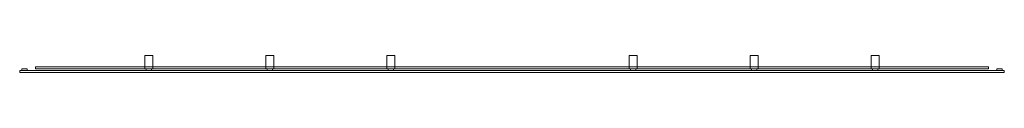
# Model space of a CAD drawing. Units: millimetres. Extents: x -120 to 7280, y -87 to 42.
import ezdxf

# ---------------------------------------------------------------- set-up
doc = ezdxf.new("R2010")
doc.units = ezdxf.units.MM
doc.header["$LTSCALE"] = 5.08
doc.layers.get('0').update_dxf_attribs({"lineweight": 15})

# ---------------------------------------------------------------- blocks, each defined once
blk = doc.blocks.new('グループ')
at = {"color": 253, "lineweight": 15}
for points in [[(-2700, -37.25), (-2760, -37.25), (-2760, 64.25), (-2700, 64.25)], [(-2760, -37.25, 2400), (-2700, -37.25, 2400), (-2700, 64.25, 2400), (-2760, 64.25, 2400)], [(-2700, 64.25), (-2760, 64.25), (-2760, 64.25, 2400), (-2700, 64.25, 2400)], [(-2760, 64.25), (-2760, -37.25), (-2760, -37.25, 2400), (-2760, 64.25, 2400)], [(-2700, -37.25), (-2700, 64.25), (-2700, 64.25, 2400), (-2700, -37.25, 2400)], [(-1790, -37.25), (-1850, -37.25), (-1850, 64.25), (-1790, 64.25)], [(-1850, -37.25, 2400), (-1790, -37.25, 2400), (-1790, 64.25, 2400), (-1850, 64.25, 2400)], [(-1790, 64.25), (-1850, 64.25), (-1850, 64.25, 2400), (-1790, 64.25, 2400)], [(-1850, 64.25), (-1850, -37.25), (-1850, -37.25, 2400), (-1850, 64.25, 2400)], [(-1790, -37.25), (-1790, 64.25), (-1790, 64.25, 2400), (-1790, -37.25, 2400)], [(-880, -37.25), (-940, -37.25), (-940, 64.25), (-880, 64.25)], [(-940, -37.25, 2400), (-880, -37.25, 2400), (-880, 64.25, 2400), (-940, 64.25, 2400)], [(-880, 64.25), (-940, 64.25), (-940, 64.25, 2400), (-880, 64.25, 2400)], [(-940, 64.25), (-940, -37.25), (-940, -37.25, 2400), (-940, 64.25, 2400)], [(-880, -37.25), (-880, 64.25), (-880, 64.25, 2400), (-880, -37.25, 2400)], [(940, -37.25), (880, -37.25), (880, 64.25), (940, 64.25)], [(880, -37.25, 2400), (940, -37.25, 2400), (940, 64.25, 2400), (880, 64.25, 2400)], [(940, 64.25), (880, 64.25), (880, 64.25, 2400), (940, 64.25, 2400)], [(880, 64.25), (880, -37.25), (880, -37.25, 2400), (880, 64.25, 2400)], [(940, -37.25), (940, 64.25), (940, 64.25, 2400), (940, -37.25, 2400)], [(1850, -37.25), (1790, -37.25), (1790, 64.25), (1850, 64.25)], [(1790, -37.25, 2400), (1850, -37.25, 2400), (1850, 64.25, 2400), (1790, 64.25, 2400)], [(1850, 64.25), (1790, 64.25), (1790, 64.25, 2400), (1850, 64.25, 2400)], [(1790, 64.25), (1790, -37.25), (1790, -37.25, 2400), (1790, 64.25, 2400)], [(1850, -37.25), (1850, 64.25), (1850, 64.25, 2400), (1850, -37.25, 2400)], [(2760, -37.25), (2700, -37.25), (2700, 64.25), (2760, 64.25)], [(2700, -37.25, 2400), (2760, -37.25, 2400), (2760, 64.25, 2400), (2700, 64.25, 2400)], [(2760, 64.25), (2700, 64.25), (2700, 64.25, 2400), (2760, 64.25, 2400)], [(2700, 64.25), (2700, -37.25), (2700, -37.25, 2400), (2700, 64.25, 2400)], [(2760, -37.25), (2760, 64.25), (2760, 64.25, 2400), (2760, -37.25, 2400)], [(3700, -64.25, -227.5), (-3700, -64.25, -227.5), (-3700, -49.25, -227.5), (3700, -49.25, -227.5)], [(-3700, -64.25, -117.5), (3700, -64.25, -117.5), (3700, -49.25, -117.5), (-3700, -49.25, -117.5)], [(3700, -49.25, -227.5), (-3700, -49.25, -227.5), (-3700, -49.25, -117.5), (3700, -49.25, -117.5)], [(-3700, -49.25, -227.5), (-3700, -64.25, -227.5), (-3700, -64.25, -117.5), (-3700, -49.25, -117.5)], [(3700, -64.25, -103.5), (-3700, -64.25, -103.5), (-3700, -49.25, -103.5), (3700, -49.25, -103.5)], [(-3700, -64.25, 6.5), (3700, -64.25, 6.5), (3700, -49.25, 6.5), (-3700, -49.25, 6.5)], [(3700, -49.25, -103.5), (-3700, -49.25, -103.5), (-3700, -49.25, 6.5), (3700, -49.25, 6.5)], [(-3700, -49.25, -103.5), (-3700, -64.25, -103.5), (-3700, -64.25, 6.5), (-3700, -49.25, 6.5)], [(3700, -64.25, 20.5), (-3700, -64.25, 20.5), (-3700, -49.25, 20.5), (3700, -49.25, 20.5)], [(-3700, -64.25, 130.5), (3700, -64.25, 130.5), (3700, -49.25, 130.5), (-3700, -49.25, 130.5)], [(3700, -49.25, 20.5), (-3700, -49.25, 20.5), (-3700, -49.25, 130.5), (3700, -49.25, 130.5)], [(-3700, -49.25, 20.5), (-3700, -64.25, 20.5), (-3700, -64.25, 130.5), (-3700, -49.25, 130.5)], [(3700, -64.25, 144.5), (-3700, -64.25, 144.5), (-3700, -49.25, 144.5), (3700, -49.25, 144.5)], [(-3700, -64.25, 254.5), (3700, -64.25, 254.5), (3700, -49.25, 254.5), (-3700, -49.25, 254.5)], [(3700, -49.25, 144.5), (-3700, -49.25, 144.5), (-3700, -49.25, 254.5), (3700, -49.25, 254.5)], [(-3700, -49.25, 144.5), (-3700, -64.25, 144.5), (-3700, -64.25, 254.5), (-3700, -49.25, 254.5)], [(3700, -64.25, 268.5), (-3700, -64.25, 268.5), (-3700, -49.25, 268.5), (3700, -49.25, 268.5)], [(-3700, -64.25, 378.5), (3700, -64.25, 378.5), (3700, -49.25, 378.5), (-3700, -49.25, 378.5)], [(3700, -49.25, 268.5), (-3700, -49.25, 268.5), (-3700, -49.25, 378.5), (3700, -49.25, 378.5)], [(-3700, -49.25, 268.5), (-3700, -64.25, 268.5), (-3700, -64.25, 378.5), (-3700, -49.25, 378.5)], [(3700, -64.25, 392.5), (-3700, -64.25, 392.5), (-3700, -49.25, 392.5), (3700, -49.25, 392.5)], [(-3700, -64.25, 502.5), (3700, -64.25, 502.5), (3700, -49.25, 502.5), (-3700, -49.25, 502.5)], [(3700, -49.25, 392.5), (-3700, -49.25, 392.5), (-3700, -49.25, 502.5), (3700, -49.25, 502.5)], [(-3700, -49.25, 392.5), (-3700, -64.25, 392.5), (-3700, -64.25, 502.5), (-3700, -49.25, 502.5)], [(3700, -64.25, 516.5), (-3700, -64.25, 516.5), (-3700, -49.25, 516.5), (3700, -49.25, 516.5)], [(-3700, -64.25, 626.5), (3700, -64.25, 626.5), (3700, -49.25, 626.5), (-3700, -49.25, 626.5)], [(3700, -49.25, 516.5), (-3700, -49.25, 516.5), (-3700, -49.25, 626.5), (3700, -49.25, 626.5)], [(-3700, -49.25, 516.5), (-3700, -64.25, 516.5), (-3700, -64.25, 626.5), (-3700, -49.25, 626.5)], [(3700, -64.25, 640.5), (-3700, -64.25, 640.5), (-3700, -49.25, 640.5), (3700, -49.25, 640.5)], [(-3700, -64.25, 750.5), (3700, -64.25, 750.5), (3700, -49.25, 750.5), (-3700, -49.25, 750.5)], [(3700, -49.25, 640.5), (-3700, -49.25, 640.5), (-3700, -49.25, 750.5), (3700, -49.25, 750.5)], [(-3700, -49.25, 640.5), (-3700, -64.25, 640.5), (-3700, -64.25, 750.5), (-3700, -49.25, 750.5)], [(3700, -64.25, 764.5), (-3700, -64.25, 764.5), (-3700, -49.25, 764.5), (3700, -49.25, 764.5)], [(-3700, -64.25, 874.5), (3700, -64.25, 874.5), (3700, -49.25, 874.5), (-3700, -49.25, 874.5)], [(3700, -49.25, 764.5), (-3700, -49.25, 764.5), (-3700, -49.25, 874.5), (3700, -49.25, 874.5)], [(-3700, -49.25, 764.5), (-3700, -64.25, 764.5), (-3700, -64.25, 874.5), (-3700, -49.25, 874.5)], [(3700, -64.25, 888.5), (-3700, -64.25, 888.5), (-3700, -49.25, 888.5), (3700, -49.25, 888.5)], [(-3700, -64.25, 998.5), (3700, -64.25, 998.5), (3700, -49.25, 998.5), (-3700, -49.25, 998.5)], [(3700, -49.25, 888.5), (-3700, -49.25, 888.5), (-3700, -49.25, 998.5), (3700, -49.25, 998.5)], [(-3700, -49.25, 888.5), (-3700, -64.25, 888.5), (-3700, -64.25, 998.5), (-3700, -49.25, 998.5)], [(3700, -64.25, 1012.5), (-3700, -64.25, 1012.5), (-3700, -49.25, 1012.5), (3700, -49.25, 1012.5)], [(-3700, -64.25, 1122.5), (3700, -64.25, 1122.5), (3700, -49.25, 1122.5), (-3700, -49.25, 1122.5)], [(3700, -49.25, 1012.5), (-3700, -49.25, 1012.5), (-3700, -49.25, 1122.5), (3700, -49.25, 1122.5)], [(-3700, -49.25, 1012.5), (-3700, -64.25, 1012.5), (-3700, -64.25, 1122.5), (-3700, -49.25, 1122.5)], [(3700, -64.25, 1136.5), (-3700, -64.25, 1136.5), (-3700, -49.25, 1136.5), (3700, -49.25, 1136.5)], [(-3700, -64.25, 1246.5), (3700, -64.25, 1246.5), (3700, -49.25, 1246.5), (-3700, -49.25, 1246.5)], [(3700, -49.25, 1136.5), (-3700, -49.25, 1136.5), (-3700, -49.25, 1246.5), (3700, -49.25, 1246.5)], [(-3700, -49.25, 1136.5), (-3700, -64.25, 1136.5), (-3700, -64.25, 1246.5), (-3700, -49.25, 1246.5)], [(3700, -64.25, 1260.5), (-3700, -64.25, 1260.5), (-3700, -49.25, 1260.5), (3700, -49.25, 1260.5)], [(-3700, -64.25, 1370.5), (3700, -64.25, 1370.5), (3700, -49.25, 1370.5), (-3700, -49.25, 1370.5)], [(3700, -49.25, 1260.5), (-3700, -49.25, 1260.5), (-3700, -49.25, 1370.5), (3700, -49.25, 1370.5)], [(-3700, -49.25, 1260.5), (-3700, -64.25, 1260.5), (-3700, -64.25, 1370.5), (-3700, -49.25, 1370.5)], [(3700, -64.25, 1384.5), (-3700, -64.25, 1384.5), (-3700, -49.25, 1384.5), (3700, -49.25, 1384.5)], [(-3700, -64.25, 1494.5), (3700, -64.25, 1494.5), (3700, -49.25, 1494.5), (-3700, -49.25, 1494.5)], [(3700, -49.25, 1384.5), (-3700, -49.25, 1384.5), (-3700, -49.25, 1494.5), (3700, -49.25, 1494.5)], [(-3700, -49.25, 1384.5), (-3700, -64.25, 1384.5), (-3700, -64.25, 1494.5), (-3700, -49.25, 1494.5)], [(3700, -64.25, 1508.5), (-3700, -64.25, 1508.5), (-3700, -49.25, 1508.5), (3700, -49.25, 1508.5)], [(-3700, -64.25, 1618.5), (3700, -64.25, 1618.5), (3700, -49.25, 1618.5), (-3700, -49.25, 1618.5)], [(3700, -49.25, 1508.5), (-3700, -49.25, 1508.5), (-3700, -49.25, 1618.5), (3700, -49.25, 1618.5)], [(-3700, -49.25, 1508.5), (-3700, -64.25, 1508.5), (-3700, -64.25, 1618.5), (-3700, -49.25, 1618.5)], [(3700, -64.25, 1632.5), (-3700, -64.25, 1632.5), (-3700, -49.25, 1632.5), (3700, -49.25, 1632.5)], [(-3700, -64.25, 1742.5), (3700, -64.25, 1742.5), (3700, -49.25, 1742.5), (-3700, -49.25, 1742.5)], [(3700, -49.25, 1632.5), (-3700, -49.25, 1632.5), (-3700, -49.25, 1742.5), (3700, -49.25, 1742.5)], [(-3700, -49.25, 1632.5), (-3700, -64.25, 1632.5), (-3700, -64.25, 1742.5), (-3700, -49.25, 1742.5)], [(3700, -64.25, 1756.5), (-3700, -64.25, 1756.5), (-3700, -49.25, 1756.5), (3700, -49.25, 1756.5)], [(-3700, -64.25, 1866.5), (3700, -64.25, 1866.5), (3700, -49.25, 1866.5), (-3700, -49.25, 1866.5)], [(3700, -49.25, 1756.5), (-3700, -49.25, 1756.5), (-3700, -49.25, 1866.5), (3700, -49.25, 1866.5)], [(-3700, -49.25, 1756.5), (-3700, -64.25, 1756.5), (-3700, -64.25, 1866.5), (-3700, -49.25, 1866.5)], [(3700, -64.25, 1880.5), (-3700, -64.25, 1880.5), (-3700, -49.25, 1880.5), (3700, -49.25, 1880.5)], [(-3700, -64.25, 1990.5), (3700, -64.25, 1990.5), (3700, -49.25, 1990.5), (-3700, -49.25, 1990.5)], [(3700, -49.25, 1880.5), (-3700, -49.25, 1880.5), (-3700, -49.25, 1990.5), (3700, -49.25, 1990.5)], [(-3700, -49.25, 1880.5), (-3700, -64.25, 1880.5), (-3700, -64.25, 1990.5), (-3700, -49.25, 1990.5)], [(3700, -64.25, 2004.5), (-3700, -64.25, 2004.5), (-3700, -49.25, 2004.5), (3700, -49.25, 2004.5)], [(-3700, -64.25, 2114.5), (3700, -64.25, 2114.5), (3700, -49.25, 2114.5), (-3700, -49.25, 2114.5)], [(3700, -49.25, 2004.5), (-3700, -49.25, 2004.5), (-3700, -49.25, 2114.5), (3700, -49.25, 2114.5)], [(-3700, -49.25, 2004.5), (-3700, -64.25, 2004.5), (-3700, -64.25, 2114.5), (-3700, -49.25, 2114.5)], [(3700, -64.25, 2128.5), (-3700, -64.25, 2128.5), (-3700, -49.25, 2128.5), (3700, -49.25, 2128.5)], [(-3700, -64.25, 2238.5), (3700, -64.25, 2238.5), (3700, -49.25, 2238.5), (-3700, -49.25, 2238.5)], [(3700, -49.25, 2128.5), (-3700, -49.25, 2128.5), (-3700, -49.25, 2238.5), (3700, -49.25, 2238.5)], [(-3700, -49.25, 2128.5), (-3700, -64.25, 2128.5), (-3700, -64.25, 2238.5), (-3700, -49.25, 2238.5)], [(3700, -64.25, 2252.5), (-3700, -64.25, 2252.5), (-3700, -49.25, 2252.5), (3700, -49.25, 2252.5)], [(-3700, -64.25, 2362.5), (3700, -64.25, 2362.5), (3700, -49.25, 2362.5), (-3700, -49.25, 2362.5)], [(3700, -49.25, 2252.5), (-3700, -49.25, 2252.5), (-3700, -49.25, 2362.5), (3700, -49.25, 2362.5)], [(-3700, -49.25, 2252.5), (-3700, -64.25, 2252.5), (-3700, -64.25, 2362.5), (-3700, -49.25, 2362.5)], [(3700, -64.25, 2376.5), (-3700, -64.25, 2376.5), (-3700, -49.25, 2376.5), (3700, -49.25, 2376.5)], [(-3700, -64.25, 2486.5), (3700, -64.25, 2486.5), (3700, -49.25, 2486.5), (-3700, -49.25, 2486.5)], [(3700, -49.25, 2376.5), (-3700, -49.25, 2376.5), (-3700, -49.25, 2486.5), (3700, -49.25, 2486.5)], [(-3700, -49.25, 2376.5), (-3700, -64.25, 2376.5), (-3700, -64.25, 2486.5), (-3700, -49.25, 2486.5)], [(-3700, -64.25, -227.5), (3700, -64.25, -227.5), (3700, -64.25, -117.5), (-3700, -64.25, -117.5)], [(-3700, -64.25, -103.5), (3700, -64.25, -103.5), (3700, -64.25, 6.5), (-3700, -64.25, 6.5)], [(-3700, -64.25, 20.5), (3700, -64.25, 20.5), (3700, -64.25, 130.5), (-3700, -64.25, 130.5)], [(-3700, -64.25, 144.5), (3700, -64.25, 144.5), (3700, -64.25, 254.5), (-3700, -64.25, 254.5)], [(-3700, -64.25, 268.5), (3700, -64.25, 268.5), (3700, -64.25, 378.5), (-3700, -64.25, 378.5)], [(-3700, -64.25, 392.5), (3700, -64.25, 392.5), (3700, -64.25, 502.5), (-3700, -64.25, 502.5)], [(-3700, -64.25, 516.5), (3700, -64.25, 516.5), (3700, -64.25, 626.5), (-3700, -64.25, 626.5)], [(-3700, -64.25, 640.5), (3700, -64.25, 640.5), (3700, -64.25, 750.5), (-3700, -64.25, 750.5)], [(-3700, -64.25, 764.5), (3700, -64.25, 764.5), (3700, -64.25, 874.5), (-3700, -64.25, 874.5)], [(-3700, -64.25, 888.5), (3700, -64.25, 888.5), (3700, -64.25, 998.5), (-3700, -64.25, 998.5)], [(-3700, -64.25, 1012.5), (3700, -64.25, 1012.5), (3700, -64.25, 1122.5), (-3700, -64.25, 1122.5)], [(-3700, -64.25, 1136.5), (3700, -64.25, 1136.5), (3700, -64.25, 1246.5), (-3700, -64.25, 1246.5)], [(-3700, -64.25, 1260.5), (3700, -64.25, 1260.5), (3700, -64.25, 1370.5), (-3700, -64.25, 1370.5)], [(-3700, -64.25, 1384.5), (3700, -64.25, 1384.5), (3700, -64.25, 1494.5), (-3700, -64.25, 1494.5)], [(-3700, -64.25, 1508.5), (3700, -64.25, 1508.5), (3700, -64.25, 1618.5), (-3700, -64.25, 1618.5)], [(-3700, -64.25, 1632.5), (3700, -64.25, 1632.5), (3700, -64.25, 1742.5), (-3700, -64.25, 1742.5)], [(-3700, -64.25, 1756.5), (3700, -64.25, 1756.5), (3700, -64.25, 1866.5), (-3700, -64.25, 1866.5)], [(-3700, -64.25, 1880.5), (3700, -64.25, 1880.5), (3700, -64.25, 1990.5), (-3700, -64.25, 1990.5)], [(-3700, -64.25, 2004.5), (3700, -64.25, 2004.5), (3700, -64.25, 2114.5), (-3700, -64.25, 2114.5)], [(-3700, -64.25, 2128.5), (3700, -64.25, 2128.5), (3700, -64.25, 2238.5), (-3700, -64.25, 2238.5)], [(-3700, -64.25, 2252.5), (3700, -64.25, 2252.5), (3700, -64.25, 2362.5), (-3700, -64.25, 2362.5)], [(-3700, -64.25, 2376.5), (3700, -64.25, 2376.5), (3700, -64.25, 2486.5), (-3700, -64.25, 2486.5)], [(-3645, -49.25, -227.5), (-3685, -49.25, -227.5), (-3685, -37.25, -227.5), (-3645, -37.25, -227.5)], [(-3685, -49.25, 2450), (-3645, -49.25, 2450), (-3645, -37.25, 2450), (-3685, -37.25, 2450)], [(-3645, -37.25, -227.5), (-3685, -37.25, -227.5), (-3685, -37.25, 2450), (-3645, -37.25, 2450)], [(-3685, -37.25, -227.5), (-3685, -49.25, -227.5), (-3685, -49.25, 2450), (-3685, -37.25, 2450)], [(-3685, -49.25, -227.5), (-3645, -49.25, -227.5), (-3645, -49.25, 2450), (-3685, -49.25, 2450)], [(-3645, -49.25, -227.5), (-3645, -37.25, -227.5), (-3645, -37.25, 2450), (-3645, -49.25, 2450)], [(3580, -37.25, 2407), (-3580, -37.25, 2407), (-3580, -22.25, 2407), (3580, -22.25, 2407)], [(-3580, -37.25, 2447), (3580, -37.25, 2447), (3580, -22.25, 2447), (-3580, -22.25, 2447)], [(3580, -22.25, 2407), (-3580, -22.25, 2407), (-3580, -22.25, 2447), (3580, -22.25, 2447)], [(-3580, -22.25, 2407), (-3580, -37.25, 2407), (-3580, -37.25, 2447), (-3580, -22.25, 2447)], [(3580, -37.25, -147.5), (-3580, -37.25, -147.5), (-3580, -22.25, -147.5), (3580, -22.25, -147.5)], [(-3580, -37.25, -107.5), (3580, -37.25, -107.5), (3580, -22.25, -107.5), (-3580, -22.25, -107.5)], [(3580, -22.25, -147.5), (-3580, -22.25, -147.5), (-3580, -22.25, -107.5), (3580, -22.25, -107.5)], [(-3580, -22.25, -147.5), (-3580, -37.25, -147.5), (-3580, -37.25, -107.5), (-3580, -22.25, -107.5)], [(-3580, -37.25, 2407), (3580, -37.25, 2407), (3580, -37.25, 2447), (-3580, -37.25, 2447)], [(-3580, -37.25, -147.5), (3580, -37.25, -147.5), (3580, -37.25, -107.5), (-3580, -37.25, -107.5)], [(-2760, -37.25), (-2700, -37.25), (-2700, -37.25, 2400), (-2760, -37.25, 2400)], [(-2710, -49.25), (-2750, -49.25), (-2750, -37.25), (-2710, -37.25)], [(-2750, -49.25, 2450), (-2710, -49.25, 2450), (-2710, -37.25, 2450), (-2750, -37.25, 2450)], [(-2710, -37.25), (-2750, -37.25), (-2750, -37.25, 2450), (-2710, -37.25, 2450)], [(-2750, -37.25), (-2750, -49.25), (-2750, -49.25, 2450), (-2750, -37.25, 2450)], [(-2750, -49.25), (-2710, -49.25), (-2710, -49.25, 2450), (-2750, -49.25, 2450)], [(-2710, -49.25), (-2710, -37.25), (-2710, -37.25, 2450), (-2710, -49.25, 2450)], [(-1850, -37.25), (-1790, -37.25), (-1790, -37.25, 2400), (-1850, -37.25, 2400)], [(-1800, -49.25), (-1840, -49.25), (-1840, -37.25), (-1800, -37.25)], [(-1840, -49.25, 2450), (-1800, -49.25, 2450), (-1800, -37.25, 2450), (-1840, -37.25, 2450)], [(-1800, -37.25), (-1840, -37.25), (-1840, -37.25, 2450), (-1800, -37.25, 2450)], [(-1840, -37.25), (-1840, -49.25), (-1840, -49.25, 2450), (-1840, -37.25, 2450)], [(-1840, -49.25), (-1800, -49.25), (-1800, -49.25, 2450), (-1840, -49.25, 2450)], [(-1800, -49.25), (-1800, -37.25), (-1800, -37.25, 2450), (-1800, -49.25, 2450)], [(-940, -37.25), (-880, -37.25), (-880, -37.25, 2400), (-940, -37.25, 2400)], [(-890, -49.25), (-930, -49.25), (-930, -37.25), (-890, -37.25)], [(-930, -49.25, 2450), (-890, -49.25, 2450), (-890, -37.25, 2450), (-930, -37.25, 2450)], [(-890, -37.25), (-930, -37.25), (-930, -37.25, 2450), (-890, -37.25, 2450)], [(-930, -37.25), (-930, -49.25), (-930, -49.25, 2450), (-930, -37.25, 2450)], [(-930, -49.25), (-890, -49.25), (-890, -49.25, 2450), (-930, -49.25, 2450)], [(-890, -49.25), (-890, -37.25), (-890, -37.25, 2450), (-890, -49.25, 2450)], [(880, -37.25), (940, -37.25), (940, -37.25, 2400), (880, -37.25, 2400)], [(930, -49.25), (890, -49.25), (890, -37.25), (930, -37.25)], [(890, -49.25, 2450), (930, -49.25, 2450), (930, -37.25, 2450), (890, -37.25, 2450)], [(930, -37.25), (890, -37.25), (890, -37.25, 2450), (930, -37.25, 2450)], [(890, -37.25), (890, -49.25), (890, -49.25, 2450), (890, -37.25, 2450)], [(890, -49.25), (930, -49.25), (930, -49.25, 2450), (890, -49.25, 2450)], [(930, -49.25), (930, -37.25), (930, -37.25, 2450), (930, -49.25, 2450)], [(1790, -37.25), (1850, -37.25), (1850, -37.25, 2400), (1790, -37.25, 2400)], [(1840, -49.25), (1800, -49.25), (1800, -37.25), (1840, -37.25)], [(1800, -49.25, 2450), (1840, -49.25, 2450), (1840, -37.25, 2450), (1800, -37.25, 2450)], [(1840, -37.25), (1800, -37.25), (1800, -37.25, 2450), (1840, -37.25, 2450)], [(1800, -37.25), (1800, -49.25), (1800, -49.25, 2450), (1800, -37.25, 2450)], [(1800, -49.25), (1840, -49.25), (1840, -49.25, 2450), (1800, -49.25, 2450)], [(1840, -49.25), (1840, -37.25), (1840, -37.25, 2450), (1840, -49.25, 2450)], [(2700, -37.25), (2760, -37.25), (2760, -37.25, 2400), (2700, -37.25, 2400)], [(2750, -49.25), (2710, -49.25), (2710, -37.25), (2750, -37.25)], [(2710, -49.25, 2450), (2750, -49.25, 2450), (2750, -37.25, 2450), (2710, -37.25, 2450)], [(2750, -37.25), (2710, -37.25), (2710, -37.25, 2450), (2750, -37.25, 2450)], [(2710, -37.25), (2710, -49.25), (2710, -49.25, 2450), (2710, -37.25, 2450)], [(2710, -49.25), (2750, -49.25), (2750, -49.25, 2450), (2710, -49.25, 2450)], [(2750, -49.25), (2750, -37.25), (2750, -37.25, 2450), (2750, -49.25, 2450)], [(3580, -37.25, 2407), (3580, -22.25, 2407), (3580, -22.25, 2447), (3580, -37.25, 2447)], [(3580, -37.25, -147.5), (3580, -22.25, -147.5), (3580, -22.25, -107.5), (3580, -37.25, -107.5)], [(3685, -49.25, -227.5), (3645, -49.25, -227.5), (3645, -37.25, -227.5), (3685, -37.25, -227.5)], [(3645, -49.25, 2450), (3685, -49.25, 2450), (3685, -37.25, 2450), (3645, -37.25, 2450)], [(3685, -37.25, -227.5), (3645, -37.25, -227.5), (3645, -37.25, 2450), (3685, -37.25, 2450)], [(3645, -37.25, -227.5), (3645, -49.25, -227.5), (3645, -49.25, 2450), (3645, -37.25, 2450)], [(3645, -49.25, -227.5), (3685, -49.25, -227.5), (3685, -49.25, 2450), (3645, -49.25, 2450)], [(3685, -49.25, -227.5), (3685, -37.25, -227.5), (3685, -37.25, 2450), (3685, -49.25, 2450)], [(3700, -64.25, -227.5), (3700, -49.25, -227.5), (3700, -49.25, -117.5), (3700, -64.25, -117.5)], [(3700, -64.25, -103.5), (3700, -49.25, -103.5), (3700, -49.25, 6.5), (3700, -64.25, 6.5)], [(3700, -64.25, 20.5), (3700, -49.25, 20.5), (3700, -49.25, 130.5), (3700, -64.25, 130.5)], [(3700, -64.25, 144.5), (3700, -49.25, 144.5), (3700, -49.25, 254.5), (3700, -64.25, 254.5)], [(3700, -64.25, 268.5), (3700, -49.25, 268.5), (3700, -49.25, 378.5), (3700, -64.25, 378.5)], [(3700, -64.25, 392.5), (3700, -49.25, 392.5), (3700, -49.25, 502.5), (3700, -64.25, 502.5)], [(3700, -64.25, 516.5), (3700, -49.25, 516.5), (3700, -49.25, 626.5), (3700, -64.25, 626.5)], [(3700, -64.25, 640.5), (3700, -49.25, 640.5), (3700, -49.25, 750.5), (3700, -64.25, 750.5)], [(3700, -64.25, 764.5), (3700, -49.25, 764.5), (3700, -49.25, 874.5), (3700, -64.25, 874.5)], [(3700, -64.25, 888.5), (3700, -49.25, 888.5), (3700, -49.25, 998.5), (3700, -64.25, 998.5)], [(3700, -64.25, 1012.5), (3700, -49.25, 1012.5), (3700, -49.25, 1122.5), (3700, -64.25, 1122.5)], [(3700, -64.25, 1136.5), (3700, -49.25, 1136.5), (3700, -49.25, 1246.5), (3700, -64.25, 1246.5)], [(3700, -64.25, 1260.5), (3700, -49.25, 1260.5), (3700, -49.25, 1370.5), (3700, -64.25, 1370.5)], [(3700, -64.25, 1384.5), (3700, -49.25, 1384.5), (3700, -49.25, 1494.5), (3700, -64.25, 1494.5)], [(3700, -64.25, 1508.5), (3700, -49.25, 1508.5), (3700, -49.25, 1618.5), (3700, -64.25, 1618.5)], [(3700, -64.25, 1632.5), (3700, -49.25, 1632.5), (3700, -49.25, 1742.5), (3700, -64.25, 1742.5)], [(3700, -64.25, 1756.5), (3700, -49.25, 1756.5), (3700, -49.25, 1866.5), (3700, -64.25, 1866.5)], [(3700, -64.25, 1880.5), (3700, -49.25, 1880.5), (3700, -49.25, 1990.5), (3700, -64.25, 1990.5)], [(3700, -64.25, 2004.5), (3700, -49.25, 2004.5), (3700, -49.25, 2114.5), (3700, -64.25, 2114.5)], [(3700, -64.25, 2128.5), (3700, -49.25, 2128.5), (3700, -49.25, 2238.5), (3700, -64.25, 2238.5)], [(3700, -64.25, 2252.5), (3700, -49.25, 2252.5), (3700, -49.25, 2362.5), (3700, -64.25, 2362.5)], [(3700, -64.25, 2376.5), (3700, -49.25, 2376.5), (3700, -49.25, 2486.5), (3700, -64.25, 2486.5)]]:
    blk.add_3dface(points, dxfattribs=at)

msp = doc.modelspace()

# ---------------------------------------------------------------- block references
msp.add_blockref('グループ', (3580, -22.75))

doc.saveas('drawing.dxf')
